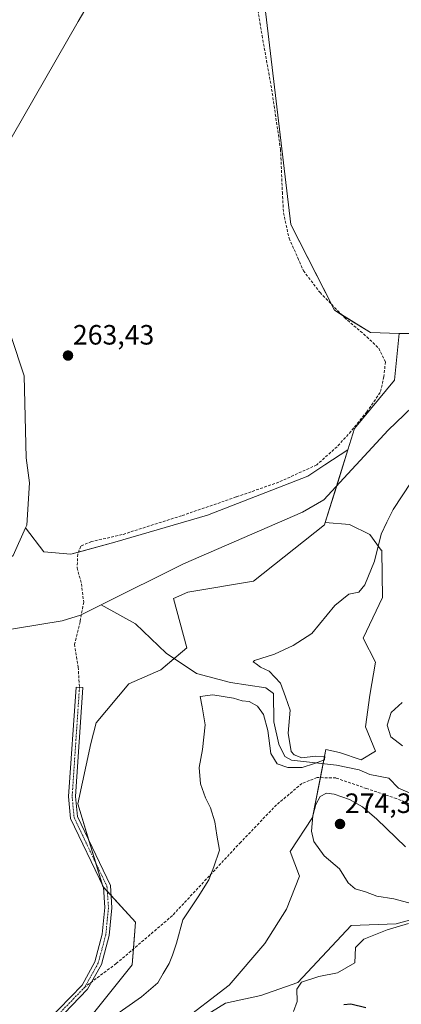
# Model space of a CAD drawing. Units: metres. Extents: x 618778 to 622261, y 4664664 to 4667036.
# Drawn here: x 618966 to 619103, y 4665107 to 4665460 of the extents above; entities that cross this region are included whole.
import ezdxf
from ezdxf.enums import TextEntityAlignment as Align

# ---------------------------------------------------------------- set-up
doc = ezdxf.new("R2010")
doc.units = ezdxf.units.M
doc.header["$MEASUREMENT"] = 0
doc.linetypes.add('TRAZO_Y_PUNTO', pattern=[1, 0.5, -0.25, 0, -0.25])
doc.linetypes.add('TRAZOSX2', pattern=[1.5, 1, -0.5])
for name, color, linetype, lineweight in [('Camino', 19, 'Continuous', 0), ('Camino Cxs', 19, 'Continuous', 0), ('Camino eje', 39, 'TRAZO_Y_PUNTO', 13), ('Carátula', 7, 'Continuous', 5), ('Corriente natural lineal', 142, 'Continuous', 13), ('Cultivos herbáceos CxS', 92, 'Continuous', 0), ('Curva de nivel maestra', 36, 'Continuous', 30), ('Curva de nivel normal', 36, 'Continuous', 0), ('Matorral', 135, 'Continuous', 0), ('Matorral CxS', 135, 'Continuous', 0), ('Punto de cota en terreno', 7, 'Continuous', 0), ('Rótulo de punto de cota en terreno', 19, 'Continuous', 0), ('Senda', 19, 'TRAZOSX2', 0), ('Suelo desnudo', 252, 'Continuous', 0), ('Suelo desnudo CxS', 43, 'Continuous', 0)]:
    doc.layers.add(name, color=color, linetype=linetype, lineweight=lineweight)
doc.styles.add('Arial', font='txt', dxfattribs={"height": 0.2})

# ---------------------------------------------------------------- blocks, each defined once
blk = doc.blocks.new('*U153')
at = {"layer": 'Suelo desnudo CxS', "color": 43, "linetype": 'Continuous', "lineweight": 0}
for points in [[(619351.28, 4665182.08, 277.79), (619319.87, 4665163.7, 274.78), (619285.47, 4665136.37, 273.54), (619227.71, 4665133.98, 270.74), (619206.8, 4665131.67, 270.26), (619158.58, 4665128.84, 274.71), (619148.51, 4665124.2, 274.04), (619120.34, 4665141.21, 270.86), (619101.28, 4665135.99, 269.61), (619085.22, 4665135.36, 268.69), (619066.12, 4665114.99, 269.6), (619052.87, 4665110.29, 267.79), (619040.22, 4665107.51, 266.42), (619032.68, 4665102.92, 266.3)], [(619023.44, 4665100.14, 266.29), (619041.44, 4665114.03, 266.3), (619054.3, 4665128.94, 266.44), (619062.01, 4665141.28, 266.86), (619066.64, 4665153.11, 267.09), (619063.3, 4665161.92, 266.79), (619071.33, 4665174.14, 269.67), (619076.17, 4665198.42, 265.4), (619081.04, 4665197.35, 266.18), (619088.76, 4665194.77, 266.26), (619093.9, 4665197.86, 267.14), (619090.3, 4665206.6, 267.09), (619091.85, 4665217.92, 267.77), (619093.9, 4665229.75, 266.99), (619089.53, 4665238.4, 265.96), (619096.48, 4665252.89, 265.8), (619096.21, 4665269.58, 265.11), (619096.15, 4665269.85, 265.1), (619096, 4665269.87, 265.09), (619091.85, 4665275.52, 264.33), (619084.65, 4665279.12, 264.17), (619075.91, 4665279.8, 264.18), (619084.06, 4665305.92, 263.55), (619086.42, 4665313.47, 263.51), (619100.69, 4665330.89, 263.65), (619102.34, 4665347.62, 264.45), (619106.72, 4665347.52, 264.47)]]:
    blk.add_polyline3d(points, dxfattribs=at)
blk = doc.blocks.new('*U179')
at = {"layer": 'Curva de nivel normal', "color": 36, "linetype": 'Continuous', "lineweight": 0}
blk.add_polyline3d([(619106.65, 4665294.3, 265), (619100.26, 4665284.54, 265), (619098.02, 4665279.98, 265), (619095.92, 4665275.69, 265), (619093.58, 4665266.02, 265), (619090.09, 4665257.46, 265), (619087.9, 4665254.87, 265), (619084.38, 4665254.12, 265), (619079.38, 4665250.1, 265), (619071.05, 4665240.02, 265), (619064.38, 4665235.75, 265), (619057.71, 4665232.62, 265), (619050.59, 4665230.37, 265), (619050.11, 4665229.93, 265), (619051.2, 4665229.2, 265), (619052.68, 4665228, 265), (619055.84, 4665226.48, 265), (619059.94, 4665222.26, 265), (619061.7, 4665217.34, 265), (619063.29, 4665212.61, 265), (619062.62, 4665204.28, 265), (619063.72, 4665197.71, 265), (619064.74, 4665196.5, 265), (619067.51, 4665195.5, 265), (619072.43, 4665196.08, 265), (619075.81, 4665195.9, 265), (619075.66, 4665194.76, 265), (619072.06, 4665193.49, 265), (619067.7, 4665192.02, 265), (619062.5, 4665192.01, 265), (619058.63, 4665193.37, 265), (619056.38, 4665197.03, 265), (619055.36, 4665205.23, 265), (619053.84, 4665211.04, 265), (619051.68, 4665213.96, 265), (619048.64, 4665215.7, 265), (619046.19, 4665215.95, 265), (619043.07, 4665216.81, 265), (619035.6, 4665218.08, 265), (619031.11, 4665217.43, 265), (619031.82, 4665213.7, 265), (619032.87, 4665207.3, 265), (619031.96, 4665198.45, 265), (619030.74, 4665191.97, 265), (619031.18, 4665186.13, 265), (619032.96, 4665181.11, 265), (619034.84, 4665177.5, 265), (619036.33, 4665172.5, 265), (619037.09, 4665167.81, 265), (619037.98, 4665162.35, 265), (619036.04, 4665156.44, 265), (619034.2, 4665151.7, 265), (619030.36, 4665145.63, 265), (619024.93, 4665137.43, 265), (619022.67, 4665129.05, 265), (619021.13, 4665124.71, 265), (619020, 4665121.78, 265), (619017.87, 4665118.18, 265), (619015.92, 4665114.78, 265), (619010.05, 4665109.82, 265), (618982.38, 4665090.36, 265)], dxfattribs=at)
blk = doc.blocks.new('*U195')
at = {"layer": 'Curva de nivel maestra', "color": 36, "linetype": 'Continuous', "lineweight": 30}
blk.add_polyline3d([(619082.54, 4665107.1, 275), (619085.05, 4665107.35, 275), (619090.47, 4665105.94, 275)], dxfattribs=at)
blk = doc.blocks.new('5PATER')
at = {"layer": 'Carátula', "linetype": 'Continuous', "lineweight": 5}
h = blk.add_hatch(color=250, dxfattribs=at)
edge = h.paths.add_edge_path()
edge.add_ellipse((0, 0.01), major_axis=(-1.33, -1.34), ratio=0.999422, start_angle=0, end_angle=360)

msp = doc.modelspace()

# ---------------------------------------------------------------- linework, layer by layer
at = {"layer": 'Camino', "color": 19, "linetype": 'Continuous', "lineweight": 0}
msp.add_polyline3d([(618972.08, 4665096.79, 264.64), (618988.77, 4665114.05, 264.44), (618993.41, 4665122.38, 264.28), (618996.04, 4665132.25, 264.05), (618996.99, 4665141.79, 263.9), (618996.47, 4665149.08, 263.75), (618984.7, 4665173.76, 263.47), (618983.97, 4665181.58, 263.38), (618986.62, 4665220.86, 263.12), (618989.11, 4665220.69, 263.15), (618986.48, 4665181.61, 263.47), (618987.15, 4665174.44, 263.57), (618998.93, 4665149.73, 263.97), (618999.5, 4665141.75, 264.04), (618998.51, 4665131.8, 264.15), (618995.74, 4665121.44, 264.3), (618990.79, 4665112.55, 264.48), (618973.99, 4665095.18, 264.7)], dxfattribs=at)
at = {"layer": 'Camino Cxs', "color": 19, "linetype": 'Continuous', "lineweight": 0}
msp.add_polyline3d([(618972.08, 4665096.79, 264.64), (618988.77, 4665114.05, 264.44), (618993.41, 4665122.38, 264.28), (618996.04, 4665132.25, 264.05), (618996.99, 4665141.79, 263.9), (618996.47, 4665149.08, 263.75), (618984.7, 4665173.76, 263.47), (618983.97, 4665181.58, 263.38), (618986.62, 4665220.86, 263.12), (618989.11, 4665220.69, 263.15), (618986.48, 4665181.61, 263.47), (618987.15, 4665174.44, 263.57), (618998.93, 4665149.73, 263.97), (618999.5, 4665141.75, 264.04), (618998.51, 4665131.8, 264.15), (618995.74, 4665121.44, 264.3), (618990.79, 4665112.55, 264.48), (618973.99, 4665095.18, 264.7)], dxfattribs=at)
at = {"layer": 'Camino eje', "color": 39, "linetype": 'TRAZO_Y_PUNTO', "lineweight": 13}
for points in [[(618987.87, 4665220.78, 263.13), (618985.23, 4665181.6, 263.43), (618985.93, 4665174.1, 263.48), (618997.7, 4665149.41, 263.86), (618998.25, 4665141.77, 263.97), (618997.28, 4665132.03, 264.09), (618994.58, 4665121.91, 264.29), (618989.78, 4665113.3, 264.46)], [(618989.78, 4665113.3, 264.46), (618973.04, 4665095.99, 264.67), (618968.69, 4665090, 264.83), (618966.84, 4665084.19, 264.66), (618963.55, 4665080.63, 264.74), (618955.5, 4665078.25, 264.75), (618945.46, 4665070.53, 264.58), (618937.21, 4665061.16, 264.62), (618922.63, 4665040.63, 264.65), (618904.6, 4665013.43, 264.47), (618888.44, 4664993.56, 264.18), (618885.58, 4664990.96, 264.19), (618880.46, 4664987.13, 264.11), (618875.03, 4664983.5, 264.01), (618869.91, 4664979.36, 263.98), (618865.46, 4664974.12, 263.96), (618859.3, 4664966.63, 263.86), (618852.52, 4664956.8, 263.76), (618843.06, 4664944.29, 263.64), (618834.18, 4664931.58, 263.53), (618825.48, 4664918.81, 263.37), (618817.36, 4664906.01, 263.32), (618813.23, 4664900.02, 263.28)]]:
    msp.add_polyline3d(points, dxfattribs=at)
at = {"layer": 'Corriente natural lineal', "color": 142, "linetype": 'Continuous', "lineweight": 13}
for points in [[(619232.11, 4665461.6, 264.71), (619225.22, 4665451.71, 264.81), (619201.82, 4665436.1, 264.53), (619181.3, 4665416.36, 264.18), (619155.98, 4665395.6, 264.11), (619153.33, 4665392.32, 264.08), (619151.64, 4665384.06, 263.73), (619152.67, 4665379.61, 263.94), (619154.65, 4665375.78, 263.85), (619154.47, 4665372.37, 263.89), (619150.64, 4665366.93, 263.68), (619147.62, 4665363.83, 263.75), (619144.38, 4665361.48, 263.76), (619135.34, 4665356.89, 263.74), (619129.34, 4665355.02, 263.61), (619119.02, 4665347.79, 263.57), (619116.29, 4665344.87, 263.57), (619113.99, 4665340.59, 263.57), (619110.02, 4665324.01, 263.76), (619098.42, 4665312.9, 263.45), (619075.39, 4665287.96, 263.41), (619067.73, 4665283.56, 263.18), (619025.12, 4665264.99, 263.09), (618995.67, 4665250.3, 262.95)], [(618995.67, 4665250.3, 262.95), (618988.17, 4665246.56, 263.02), (618981.61, 4665244.55, 262.97), (618956.05, 4665240.41, 262.99), (618945.39, 4665235.23, 262.94), (618941.45, 4665232.24, 262.98), (618934.03, 4665228.81, 262.87), (618926.03, 4665226.24, 262.88), (618906.89, 4665219.09, 262.76), (618893.18, 4665214.52, 262.74), (618881.18, 4665212.23, 262.54), (618869.76, 4665212.52, 262.53)], [(619108.9, 4665181.73, 267.11), (619102.2, 4665184.57, 266.71), (619098.66, 4665188.17, 266.2), (619091.89, 4665189.45, 265.81), (619088.07, 4665191.23, 265.82), (619079.89, 4665192.9, 265.23), (619063.88, 4665194.62, 264.89), (619061.46, 4665195.99, 264.73), (619059.28, 4665200.41, 264.67), (619057.44, 4665208.32, 264.46), (619057.34, 4665218.58, 264.33), (619054.65, 4665220.58, 264.06), (619042.01, 4665222.48, 263.67), (619029.76, 4665225.69, 263.48), (619018.93, 4665232.99, 263.25), (619007.95, 4665243.56, 263.12), (618995.67, 4665250.3, 262.95)]]:
    msp.add_polyline3d(points, dxfattribs=at)
at = {"layer": 'Cultivos herbáceos CxS', "color": 92, "linetype": 'Continuous', "lineweight": 0}
for points in [[(619060.28, 4665574.78, 263.55), (619050.4, 4665573.06, 263.06), (619042.52, 4665563.6, 263.44), (619035.51, 4665553.96, 263.69), (619025.88, 4665528.56, 263.7), (619008.36, 4665495.28, 263.65), (618987.34, 4665459.37, 263.69), (618963.69, 4665418.2, 263.4), (618952.3, 4665395.43, 263.48), (618954.93, 4665380.54, 263.22), (618958.43, 4665361.27, 263.42), (618968.07, 4665332.37, 263.29), (618968.81, 4665303.01, 263.07), (618969.93, 4665294.08, 263.29), (618968.95, 4665278.83, 263.21), (618968.52, 4665277.86, 263.15)], [(619102.34, 4665347.62, 264.45), (619092.11, 4665347.87, 263.65), (619081.77, 4665354.31, 263.49), (619079.25, 4665355.87, 263.48), (619078.15, 4665358.04, 263.48), (619063.54, 4665386.67, 263.68), (619053.03, 4665475.14, 263.65), (619065.29, 4665496.16, 263.58), (619093.96, 4665506.49, 264.26), (619102.08, 4665524.18, 264.38), (619101.47, 4665525.65, 264.33), (619095.95, 4665539.07, 263.93), (619083.68, 4665547.83, 263.84), (619074.58, 4665560.71, 263.68), (619067.78, 4665565.99, 263.48), (619062.44, 4665571.89, 263.6), (619060.28, 4665574.78, 263.55)], [(618963.69, 4665418.2, 263.4), (618987.34, 4665459.37, 263.69), (619008.36, 4665495.28, 263.65)], [(619053.03, 4665475.13, 263.65), (619063.54, 4665386.67, 263.68), (619079.25, 4665355.87, 263.48), (619092.11, 4665347.87, 263.65), (619102.34, 4665347.62, 264.45), (619102.34, 4665347.62, 264.45), (619100.69, 4665330.89, 263.65), (619086.42, 4665313.47, 263.51), (619084.06, 4665305.92, 263.55), (619075.75, 4665300.45, 263.54), (619069.67, 4665296.46, 263.49), (619033.76, 4665282.44, 263.28), (619000.47, 4665272.81, 263.26), (618984.71, 4665268.43, 263.32), (618975.07, 4665269.3, 263.45), (618968.52, 4665277.86, 263.15), (618968.95, 4665278.83, 263.21), (618969.93, 4665294.08, 263.29), (618968.81, 4665303.01, 263.07), (618968.07, 4665332.37, 263.29), (618958.43, 4665361.27, 263.42)], [(619084.06, 4665305.92, 263.55), (619086.42, 4665313.47, 263.51), (619100.69, 4665330.89, 263.65), (619102.34, 4665347.62, 264.45)], [(618987.53, 4665269.21, 263.25), (619000.47, 4665272.81, 263.26), (619033.76, 4665282.44, 263.28), (619069.67, 4665296.46, 263.49), (619075.75, 4665300.45, 263.54), (619084.06, 4665305.92, 263.55)], [(618968.52, 4665277.86, 263.15), (618975.07, 4665269.3, 263.45), (618984.71, 4665268.43, 263.32), (618987.53, 4665269.21, 263.25)], [(618983.35, 4665092.01, 264.96), (619006.77, 4665121.3, 264.55), (619007.94, 4665136.53, 264.46), (618996.23, 4665149.41, 263.75), (618987.26, 4665179.01, 263.57), (618991.89, 4665200.66, 264.01), (618993.89, 4665207.99, 263.88), (619005.6, 4665222.05, 264.01), (619016.95, 4665227.05, 264.01), (619026.33, 4665234.85, 263.89), (619021.54, 4665252.54, 263.55), (619026.67, 4665254.85, 263.56), (619050.16, 4665258.77, 264.21), (619075.65, 4665278.98, 264.22), (619075.91, 4665279.8, 264.18), (619084.65, 4665279.12, 264.17), (619091.85, 4665275.52, 264.33), (619096, 4665269.87, 265.09), (619096.15, 4665269.85, 265.1), (619096.21, 4665269.58, 265.11), (619096.48, 4665252.89, 265.8), (619089.53, 4665238.4, 265.96), (619093.9, 4665229.75, 266.99), (619091.85, 4665217.92, 267.77), (619090.3, 4665206.6, 267.09), (619093.9, 4665197.86, 267.14), (619088.76, 4665194.77, 266.26), (619081.04, 4665197.35, 266.18), (619076.17, 4665198.42, 265.4), (619071.32, 4665174.14, 269.67), (619063.3, 4665161.92, 266.79), (619066.64, 4665153.11, 267.09), (619062.01, 4665141.28, 266.86), (619054.3, 4665128.94, 266.44), (619041.44, 4665114.03, 266.3), (619023.44, 4665100.14, 266.29)], [(619075.91, 4665279.8, 264.18), (619075.65, 4665278.98, 264.22), (619050.16, 4665258.77, 264.21), (619026.67, 4665254.85, 263.56), (619021.54, 4665252.54, 263.55), (619026.33, 4665234.86, 263.89), (619021.78, 4665231.07, 263.27), (619016.95, 4665227.06, 264.01), (619005.6, 4665222.05, 264.01), (618993.89, 4665207.99, 263.88), (618991.89, 4665200.66, 264.01), (618987.26, 4665179.01, 263.57), (618991.25, 4665165.84, 263.72), (618993.67, 4665157.86, 263.82), (618996.09, 4665149.88, 263.75), (618996.23, 4665149.41, 263.75), (618996.4, 4665149.22, 263.75), (618997.82, 4665147.66, 263.88), (618999.18, 4665146.16, 264), (619007.94, 4665136.53, 264.46), (619007.21, 4665127, 264.49), (619006.77, 4665121.3, 264.55), (618983.35, 4665092.01, 264.96)], [(619023.44, 4665100.14, 266.29), (619041.44, 4665114.03, 266.3), (619054.3, 4665128.94, 266.44), (619062.01, 4665141.28, 266.86), (619066.64, 4665153.11, 267.09), (619063.3, 4665161.92, 266.79), (619071.32, 4665174.14, 269.67), (619074.17, 4665188.38, 266.67), (619075.17, 4665193.41, 265.03), (619076.17, 4665198.42, 265.4), (619081.04, 4665197.35, 266.18), (619088.76, 4665194.77, 266.26), (619093.9, 4665197.86, 267.14), (619090.3, 4665206.6, 267.09), (619091.85, 4665217.92, 267.77), (619093.9, 4665229.75, 266.99), (619089.53, 4665238.4, 265.96), (619096.47, 4665252.89, 265.8), (619096.21, 4665269.58, 265.11), (619096.15, 4665269.85, 265.1), (619096, 4665269.87, 265.09), (619091.85, 4665275.52, 264.33), (619084.65, 4665279.12, 264.17), (619075.91, 4665279.8, 264.18)]]:
    msp.add_polyline3d(points, dxfattribs=at)
at = {"layer": 'Curva de nivel normal', "color": 36, "linetype": 'Continuous', "lineweight": 0}
for points in [[(619103.56, 4665199.82, 270), (619099.43, 4665203.04, 270), (619098.04, 4665207.19, 270), (619099.56, 4665211.7, 270), (619103.47, 4665215.32, 270)], [(619107.16, 4665143.13, 270), (619100.54, 4665144.97, 270), (619094.44, 4665145.88, 270), (619090.31, 4665147.41, 270), (619086.68, 4665148.54, 270), (619084.11, 4665150.62, 270), (619080.99, 4665155.66, 270), (619075.49, 4665160.36, 270), (619071.82, 4665165.44, 270), (619071.02, 4665169.18, 270), (619071.5, 4665174.63, 270), (619072.5, 4665178.78, 270), (619074.13, 4665181.67, 270), (619076.32, 4665182.81, 270), (619079.13, 4665182.48, 270), (619084.57, 4665180.51, 270), (619089.3, 4665177.92, 270), (619094.34, 4665173.49, 270), (619104.61, 4665163.6, 270)], [(619064.53, 4665104.52, 270), (619065.89, 4665108.13, 270), (619065.72, 4665112.52, 270), (619067.44, 4665115.02, 270), (619073.61, 4665117.09, 270), (619080.27, 4665118.47, 270), (619086.53, 4665122.03, 270), (619086.76, 4665127.52, 270), (619089.69, 4665130.51, 270), (619098.05, 4665133.86, 270), (619105.71, 4665136.07, 270)]]:
    msp.add_polyline3d(points, dxfattribs=at)
at = {"layer": 'Matorral', "color": 135, "linetype": 'Continuous', "lineweight": 0}
for points in [[(619060.28, 4665574.78, 263.55), (619050.4, 4665573.06, 263.06), (619042.52, 4665563.6, 263.44), (619035.51, 4665553.96, 263.69), (619025.88, 4665528.56, 263.7), (619008.36, 4665495.28, 263.65), (618987.34, 4665459.37, 263.69), (618963.69, 4665418.2, 263.4), (618952.3, 4665395.43, 263.48), (618954.93, 4665380.54, 263.22), (618958.43, 4665361.27, 263.42), (618968.07, 4665332.37, 263.29), (618968.81, 4665303.01, 263.07), (618969.93, 4665294.08, 263.29), (618968.95, 4665278.83, 263.21), (618968.52, 4665277.86, 263.15)], [(619102.34, 4665347.62, 264.45), (619092.11, 4665347.87, 263.65), (619081.77, 4665354.31, 263.49), (619079.25, 4665355.87, 263.48), (619078.15, 4665358.04, 263.48), (619063.54, 4665386.67, 263.68), (619053.03, 4665475.14, 263.65), (619065.29, 4665496.16, 263.58), (619093.96, 4665506.49, 264.26), (619102.08, 4665524.18, 264.38), (619101.47, 4665525.65, 264.33), (619095.95, 4665539.07, 263.93), (619083.68, 4665547.83, 263.84), (619074.58, 4665560.71, 263.68), (619067.78, 4665565.99, 263.48), (619062.44, 4665571.89, 263.6), (619060.28, 4665574.78, 263.55)], [(619102.34, 4665347.62, 264.45), (619106.72, 4665347.52, 264.47), (619124.83, 4665363.74, 264.44), (619146.01, 4665385.1, 265.16), (619150.8, 4665400.43, 265.05), (619174.41, 4665427.55, 265.42), (619203.48, 4665445.22, 265.41), (619239.77, 4665485.05, 266.25)], [(618987.53, 4665269.21, 263.25), (619000.47, 4665272.81, 263.26), (619033.76, 4665282.44, 263.28), (619069.67, 4665296.46, 263.49), (619075.75, 4665300.45, 263.54), (619084.06, 4665305.92, 263.55)], [(619075.91, 4665279.8, 264.18), (619080.02, 4665292.98, 263.34), (619084.06, 4665305.92, 263.55)], [(618809.33, 4665131.9, 262.06), (618834.02, 4665161.3, 262.5), (618874.32, 4665200.09, 262.45), (618888.36, 4665213.6, 262.78), (618893.26, 4665218.32, 262.61), (618911.36, 4665235.18, 262.79), (618931.54, 4665242.55, 263.03), (618947.18, 4665254.91, 262.87), (618964.08, 4665267.94, 262.86), (618968.52, 4665277.86, 263.15)], [(618968.52, 4665277.86, 263.15), (618975.07, 4665269.3, 263.45), (618984.71, 4665268.43, 263.32), (618987.53, 4665269.21, 263.25)], [(619075.91, 4665279.8, 264.18), (619075.65, 4665278.98, 264.22), (619050.16, 4665258.77, 264.21), (619026.67, 4665254.85, 263.56), (619021.54, 4665252.54, 263.55), (619026.33, 4665234.86, 263.89), (619021.78, 4665231.07, 263.27), (619016.95, 4665227.06, 264.01), (619005.6, 4665222.05, 264.01), (618993.89, 4665207.99, 263.88), (618991.89, 4665200.66, 264.01), (618987.26, 4665179.01, 263.57), (618991.25, 4665165.84, 263.72), (618993.67, 4665157.86, 263.82), (618996.09, 4665149.88, 263.75), (618996.23, 4665149.41, 263.75), (618996.4, 4665149.22, 263.75), (618997.82, 4665147.66, 263.88), (618999.18, 4665146.16, 264), (619007.94, 4665136.53, 264.46), (619007.21, 4665127, 264.49), (619006.77, 4665121.3, 264.55), (618983.35, 4665092.01, 264.96)]]:
    msp.add_polyline3d(points, dxfattribs=at)
at = {"layer": 'Matorral CxS', "color": 135, "linetype": 'Continuous', "lineweight": 0}
for points in [[(619008.36, 4665495.28, 263.65), (618987.34, 4665459.37, 263.69), (618963.69, 4665418.2, 263.4), (618952.3, 4665395.43, 263.48), (618954.93, 4665380.54, 263.22), (618958.43, 4665361.27, 263.42), (618968.07, 4665332.37, 263.29), (618968.81, 4665303.01, 263.07), (618969.93, 4665294.08, 263.29), (618968.95, 4665278.83, 263.21), (618968.52, 4665277.86, 263.15), (618964.08, 4665267.94, 262.86), (618947.18, 4665254.91, 262.87), (618931.54, 4665242.55, 263.03), (618911.36, 4665235.17, 262.79), (618893.26, 4665218.32, 262.61), (618834.02, 4665161.3, 262.5), (618809.33, 4665131.9, 262.06), (618806.76, 4665284.7, 264.25), (618853.81, 4665356.47, 264.58), (618855.81, 4665384.44, 263.99), (618856.84, 4665396.53, 264.27), (618843.23, 4665443.88, 264.07), (618836.95, 4665472.97, 264.08)], [(619239.77, 4665485.05, 266.25), (619203.48, 4665445.22, 265.41), (619174.41, 4665427.55, 265.42), (619150.8, 4665400.43, 265.05), (619146.01, 4665385.1, 265.16), (619124.83, 4665363.74, 264.44), (619106.72, 4665347.52, 264.47), (619102.34, 4665347.62, 264.45), (619102.34, 4665347.62, 264.45), (619092.11, 4665347.87, 263.65), (619079.25, 4665355.87, 263.48), (619063.54, 4665386.67, 263.68), (619053.03, 4665475.13, 263.65)], [(618964.08, 4665267.94, 262.86), (618968.52, 4665277.86, 263.15), (618975.07, 4665269.3, 263.45), (618984.71, 4665268.43, 263.32), (619000.47, 4665272.81, 263.26), (619033.76, 4665282.44, 263.28), (619069.67, 4665296.46, 263.49), (619075.75, 4665300.45, 263.54), (619084.06, 4665305.92, 263.55), (619075.91, 4665279.8, 264.18), (619075.91, 4665279.8, 264.18), (619075.65, 4665278.98, 264.22), (619050.16, 4665258.77, 264.21), (619026.67, 4665254.85, 263.56), (619021.54, 4665252.54, 263.55), (619026.33, 4665234.85, 263.89), (619016.95, 4665227.05, 264.01), (619005.6, 4665222.05, 264.01), (618993.89, 4665207.99, 263.88), (618991.89, 4665200.66, 264.01), (618987.26, 4665179.01, 263.57), (618996.23, 4665149.41, 263.75), (619007.94, 4665136.53, 264.46), (619006.77, 4665121.3, 264.55), (618983.35, 4665092.01, 264.96)]]:
    msp.add_polyline3d(points, dxfattribs=at)
at = {"layer": 'Senda', "color": 19, "linetype": 'TRAZOSX2', "lineweight": 0}
for points in [[(619051.29, 4665466.38, 263.38), (619053.27, 4665454.34, 263.54), (619056.71, 4665435.16, 263.35), (619059.89, 4665413.59, 263.43), (619060.55, 4665398.25, 263.33), (619060.95, 4665390.84, 263.33), (619062.93, 4665381.71, 263.49), (619066.11, 4665374.7, 263.38), (619068.09, 4665370.07, 263.44), (619074.04, 4665362.26, 263.47), (619082.77, 4665353.27, 263.51), (619090.84, 4665346.39, 263.53), (619095.08, 4665342.29, 263.53), (619097.46, 4665337.39, 263.55), (619096.93, 4665332.1, 263.53), (619095.61, 4665326.41, 263.57), (619090.84, 4665319.53, 263.57), (619085.16, 4665312.52, 263.53), (619080.13, 4665306.97, 263.47), (619072.85, 4665300.48, 263.48), (619059.23, 4665294.27, 263.38), (619044.01, 4665288.97, 263.28), (619024.43, 4665282.23, 263.29), (619003.14, 4665275.48, 263.32), (618992.15, 4665272.97, 263.35), (618988.32, 4665271.38, 263.32), (618987.26, 4665268.47, 263.23), (618987, 4665263.57, 263.03), (618988.58, 4665257.89, 263.05), (618989.38, 4665251.27, 263.04), (618988.05, 4665244.26, 263), (618986.07, 4665236.19, 263.04), (618987.39, 4665227.99, 263.04), (618987.87, 4665220.78, 263.13)], [(619112.83, 4665176.37, 267.3), (619101.45, 4665180.86, 266.81), (619090.73, 4665184.44, 266.77), (619079.75, 4665188.27, 266.8), (619073.01, 4665188.4, 266.59), (619067.58, 4665186.29, 266.35), (619058.45, 4665178.61, 265.98), (619045.62, 4665165.25, 265.4), (619021.15, 4665138.93, 264.67), (619001.04, 4665121.73, 264.42), (618989.78, 4665113.3, 264.46)]]:
    msp.add_polyline3d(points, dxfattribs=at)
at = {"layer": 'Suelo desnudo', "color": 252, "linetype": 'Continuous', "lineweight": 0}
for points in [[(619102.34, 4665347.62, 264.45), (619106.72, 4665347.52, 264.47), (619124.83, 4665363.74, 264.44), (619146.01, 4665385.1, 265.16), (619150.8, 4665400.43, 265.05), (619174.41, 4665427.55, 265.42), (619203.48, 4665445.22, 265.41), (619239.77, 4665485.05, 266.25)], [(619084.06, 4665305.92, 263.55), (619086.42, 4665313.47, 263.51), (619100.69, 4665330.89, 263.65), (619102.34, 4665347.62, 264.45)], [(619075.91, 4665279.8, 264.18), (619080.02, 4665292.98, 263.34), (619084.06, 4665305.92, 263.55)], [(619023.44, 4665100.14, 266.29), (619041.44, 4665114.03, 266.3), (619054.3, 4665128.94, 266.44), (619062.01, 4665141.28, 266.86), (619066.64, 4665153.11, 267.09), (619063.3, 4665161.92, 266.79), (619071.32, 4665174.14, 269.67), (619074.17, 4665188.38, 266.67), (619075.17, 4665193.41, 265.03), (619076.17, 4665198.42, 265.4), (619081.04, 4665197.35, 266.18), (619088.76, 4665194.77, 266.26), (619093.9, 4665197.86, 267.14), (619090.3, 4665206.6, 267.09), (619091.85, 4665217.92, 267.77), (619093.9, 4665229.75, 266.99), (619089.53, 4665238.4, 265.96), (619096.47, 4665252.89, 265.8), (619096.21, 4665269.58, 265.11), (619096.15, 4665269.85, 265.1), (619096, 4665269.87, 265.09), (619091.85, 4665275.52, 264.33), (619084.65, 4665279.12, 264.17), (619075.91, 4665279.8, 264.18)], [(619032.68, 4665102.92, 266.3), (619040.22, 4665107.51, 266.42), (619052.87, 4665110.29, 267.79), (619066.11, 4665114.99, 269.6), (619085.21, 4665135.36, 268.69), (619101.28, 4665135.99, 269.61), (619120.34, 4665141.21, 270.86), (619148.51, 4665124.2, 274.04), (619158.58, 4665128.84, 274.71), (619192.65, 4665130.84, 270.35), (619206.29, 4665131.64, 270.25), (619206.8, 4665131.67, 270.26), (619227.71, 4665133.98, 270.74), (619233.46, 4665134.22, 270.62), (619239.56, 4665134.47, 270.75), (619285.47, 4665136.37, 273.54), (619319.87, 4665163.7, 274.78), (619328.36, 4665168.66, 274.33)]]:
    msp.add_polyline3d(points, dxfattribs=at)
at = {"layer": 'Suelo desnudo CxS', "color": 43, "linetype": 'Continuous', "lineweight": 0}
msp.add_polyline3d([(619032.68, 4665102.92, 266.3), (619040.22, 4665107.51, 266.42), (619052.87, 4665110.29, 267.79), (619066.12, 4665114.99, 269.6), (619085.22, 4665135.36, 268.69), (619101.28, 4665135.99, 269.61), (619120.34, 4665141.21, 270.86), (619148.51, 4665124.2, 274.04), (619158.58, 4665128.84, 274.71), (619206.8, 4665131.67, 270.26), (619227.71, 4665133.98, 270.74), (619285.47, 4665136.37, 273.54), (619319.87, 4665163.7, 274.78), (619351.28, 4665182.08, 277.79)], dxfattribs=at)

# ---------------------------------------------------------------- block references
at = {"layer": 'Curva de nivel maestra', "color": 36, "linetype": 'Continuous', "lineweight": 30}
msp.add_blockref('*U195', (0, 0), dxfattribs=at)
at = {"layer": 'Curva de nivel normal', "color": 36, "linetype": 'Continuous', "lineweight": 0}
msp.add_blockref('*U179', (0, 0), dxfattribs=at)
at = {"layer": 'Punto de cota en terreno', "linetype": 'Continuous', "lineweight": 0}
for p in [(618983.75, 4665339.65, 263.43), (619081.2, 4665171.76, 274.33)]:
    msp.add_blockref('5PATER', p, dxfattribs=at)
at = {"layer": 'Suelo desnudo CxS', "color": 43, "linetype": 'Continuous', "lineweight": 0}
msp.add_blockref('*U153', (0, 0), dxfattribs=at)

# ---------------------------------------------------------------- texts
at = {"layer": 'Rótulo de punto de cota en terreno', "color": 19, "linetype": 'Continuous', "lineweight": 0, "style": 'Arial'}
for s, p in [('263,43', (618985.51, 4665341.41)), ('274,33', (619082.96, 4665173.52))]:
    msp.add_text(s, height=7, dxfattribs=at).set_placement(p, align=Align.BOTTOM_LEFT)

doc.saveas('drawing.dxf')
